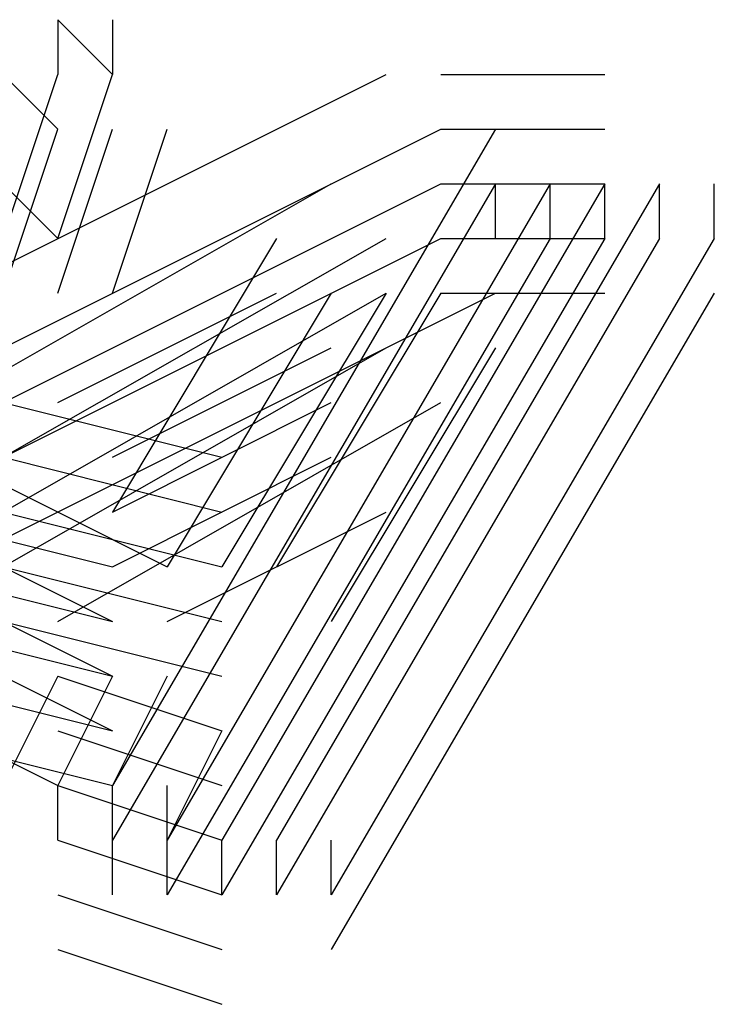
# Model space of a CAD drawing. Units: inches. Extents: x -55.6 to 32.2, y 4.9 to 60.8.
# Drawn here: x -49.1 to -49, y 36.3 to 36.4 of the extents above; entities that cross this region are included whole.
import ezdxf

# ---------------------------------------------------------------- set-up
doc = ezdxf.new("R2010")
doc.units = ezdxf.units.IN
doc.header["$MEASUREMENT"] = 0
doc.layers.add('Precision Part', color=7, linetype='CONTINUOUS')

msp = doc.modelspace()

# ---------------------------------------------------------------- linework, layer by layer
at = {"layer": 'Precision Part'}
for points in [[(-49.10663, 36.44782), (-49.10663, 36.43735)], [(-49.09616, 36.43735), (-49.10663, 36.44782)], [(-49.09616, 36.43735), (-49.10663, 36.44782)], [(-49.09616, 36.44782), (-49.09616, 36.43735)], [(-49.21134, 36.35358), (-49.0438, 36.43735)], [(-49.1171, 36.40594), (-49.10663, 36.43735)], [(-49.10663, 36.42688), (-49.1171, 36.43735)], [(-49.10663, 36.42688), (-49.1171, 36.43735)], [(-49.10663, 36.42688), (-49.1171, 36.43735)], [(-49.10663, 36.40594), (-49.09616, 36.43735)], [(-49.03333, 36.43735), (-49.00192, 36.43735)], [(-49.20087, 36.34311), (-49.03333, 36.42688)], [(-49.1171, 36.39546), (-49.10663, 36.42688)], [(-49.1171, 36.39546), (-49.10663, 36.42688)], [(-49.1171, 36.39546), (-49.10663, 36.42688)], [(-49.10663, 36.39546), (-49.09616, 36.42688)], [(-49.09616, 36.39546), (-49.08569, 36.42688)], [(-49.02286, 36.42688), (-49.09616, 36.30123)], [(-49.03333, 36.42688), (-49.00192, 36.42688)], [(-49.20087, 36.33264), (-49.03333, 36.41641)], [(-49.20087, 36.33264), (-49.03333, 36.41641)], [(-49.20087, 36.33264), (-49.03333, 36.41641)], [(-49.12757, 36.37452), (-49.05427, 36.41641)], [(-49.10663, 36.40594), (-49.1171, 36.41641)], [(-49.10663, 36.40594), (-49.1171, 36.41641)], [(-49.02286, 36.41641), (-49.09616, 36.29075)], [(-49.01239, 36.41641), (-49.08569, 36.29075)], [(-49.00192, 36.41641), (-49.07521, 36.29075)], [(-49.00192, 36.41641), (-49.07521, 36.29075)], [(-49.00192, 36.41641), (-49.07521, 36.29075)], [(-48.99145, 36.41641), (-49.06474, 36.29075)], [(-49.03333, 36.41641), (-49.00192, 36.41641)], [(-49.03333, 36.41641), (-49.00192, 36.41641)], [(-49.03333, 36.41641), (-49.00192, 36.41641)], [(-49.02286, 36.40594), (-49.02286, 36.41641)], [(-49.01239, 36.40594), (-49.01239, 36.41641)], [(-49.00192, 36.40594), (-49.00192, 36.41641)], [(-49.00192, 36.40594), (-49.00192, 36.41641)], [(-49.00192, 36.40594), (-49.00192, 36.41641)], [(-48.99145, 36.40594), (-48.99145, 36.41641)], [(-48.98097, 36.40594), (-48.98097, 36.41641)], [(-49.20087, 36.32217), (-49.03333, 36.40594)], [(-49.1171, 36.36405), (-49.0438, 36.40594)], [(-49.06474, 36.40594), (-49.09616, 36.35358)], [(-49.01239, 36.40594), (-49.08569, 36.28028)], [(-49.00192, 36.40594), (-49.07521, 36.28028)], [(-49.00192, 36.40594), (-49.07521, 36.28028)], [(-49.00192, 36.40594), (-49.07521, 36.28028)], [(-48.99145, 36.40594), (-49.06474, 36.28028)], [(-48.98097, 36.40594), (-49.05427, 36.28028)], [(-49.03333, 36.40594), (-49.00192, 36.40594)], [(-49.1904, 36.3117), (-49.02286, 36.39546)], [(-49.1171, 36.35358), (-49.0438, 36.39546)], [(-49.1171, 36.35358), (-49.0438, 36.39546)], [(-49.1171, 36.35358), (-49.0438, 36.39546)], [(-49.10663, 36.37452), (-49.06474, 36.39546)], [(-49.05427, 36.39546), (-49.08569, 36.34311)], [(-49.0438, 36.39546), (-49.07521, 36.34311)], [(-49.0438, 36.39546), (-49.07521, 36.34311)], [(-49.0438, 36.39546), (-49.07521, 36.34311)], [(-49.03333, 36.39546), (-49.06474, 36.34311)], [(-48.98097, 36.39546), (-49.05427, 36.26981)], [(-49.03333, 36.39546), (-49.00192, 36.39546)], [(-49.1171, 36.34311), (-49.0438, 36.38499)], [(-49.09616, 36.36405), (-49.05427, 36.38499)], [(-49.02286, 36.38499), (-49.05427, 36.33264)], [(-49.1171, 36.37452), (-49.07521, 36.36405)], [(-49.10663, 36.33264), (-49.03333, 36.37452)], [(-49.09616, 36.35358), (-49.05427, 36.37452)], [(-49.09616, 36.35358), (-49.05427, 36.37452)], [(-49.09616, 36.35358), (-49.05427, 36.37452)], [(-49.12757, 36.36405), (-49.08569, 36.34311)], [(-49.1171, 36.36405), (-49.07521, 36.35358)], [(-49.09616, 36.34311), (-49.05427, 36.36405)], [(-49.13804, 36.35358), (-49.09616, 36.34311)], [(-49.13804, 36.35358), (-49.09616, 36.33264)], [(-49.1171, 36.35358), (-49.07521, 36.34311)], [(-49.1171, 36.35358), (-49.07521, 36.34311)], [(-49.1171, 36.35358), (-49.07521, 36.34311)], [(-49.08569, 36.33264), (-49.0438, 36.35358)], [(-49.13804, 36.34311), (-49.09616, 36.33264)], [(-49.13804, 36.34311), (-49.09616, 36.32217)], [(-49.13804, 36.34311), (-49.09616, 36.32217)], [(-49.13804, 36.34311), (-49.09616, 36.32217)], [(-49.1171, 36.34311), (-49.07521, 36.33264)], [(-49.13804, 36.33264), (-49.09616, 36.32217)], [(-49.13804, 36.33264), (-49.09616, 36.32217)], [(-49.13804, 36.33264), (-49.09616, 36.32217)], [(-49.13804, 36.33264), (-49.09616, 36.3117)], [(-49.1171, 36.33264), (-49.07521, 36.32217)], [(-49.14851, 36.32217), (-49.10663, 36.30123)], [(-49.13804, 36.32217), (-49.09616, 36.3117)], [(-49.10663, 36.32217), (-49.1171, 36.30123)], [(-49.09616, 36.32217), (-49.10663, 36.30123)], [(-49.09616, 36.32217), (-49.10663, 36.30123)], [(-49.09616, 36.32217), (-49.10663, 36.30123)], [(-49.10663, 36.32217), (-49.07521, 36.3117)], [(-49.08569, 36.32217), (-49.09616, 36.30123)], [(-49.13804, 36.3117), (-49.09616, 36.30123)], [(-49.10663, 36.3117), (-49.07521, 36.30123)], [(-49.10663, 36.3117), (-49.07521, 36.30123)], [(-49.07521, 36.3117), (-49.08569, 36.29075)], [(-49.10663, 36.30123), (-49.07521, 36.29075)], [(-49.10663, 36.29075), (-49.10663, 36.30123)], [(-49.10663, 36.29075), (-49.10663, 36.30123)], [(-49.10663, 36.29075), (-49.10663, 36.30123)], [(-49.10663, 36.30123), (-49.07521, 36.29075)], [(-49.10663, 36.30123), (-49.07521, 36.29075)], [(-49.10663, 36.30123), (-49.07521, 36.29075)], [(-49.09616, 36.29075), (-49.09616, 36.30123)], [(-49.08569, 36.29075), (-49.08569, 36.30123)], [(-49.10663, 36.29075), (-49.07521, 36.28028)], [(-49.10663, 36.29075), (-49.07521, 36.28028)], [(-49.10663, 36.29075), (-49.07521, 36.28028)], [(-49.10663, 36.29075), (-49.07521, 36.28028)], [(-49.09616, 36.28028), (-49.09616, 36.29075)], [(-49.08569, 36.28028), (-49.08569, 36.29075)], [(-49.07521, 36.28028), (-49.07521, 36.29075)], [(-49.07521, 36.28028), (-49.07521, 36.29075)], [(-49.07521, 36.28028), (-49.07521, 36.29075)], [(-49.06474, 36.28028), (-49.06474, 36.29075)], [(-49.05427, 36.28028), (-49.05427, 36.29075)], [(-49.10663, 36.28028), (-49.07521, 36.26981)], [(-49.10663, 36.28028), (-49.07521, 36.26981)], [(-49.10663, 36.26981), (-49.07521, 36.25934)]]:
    msp.add_lwpolyline(points, dxfattribs=at)

doc.saveas('drawing.dxf')
